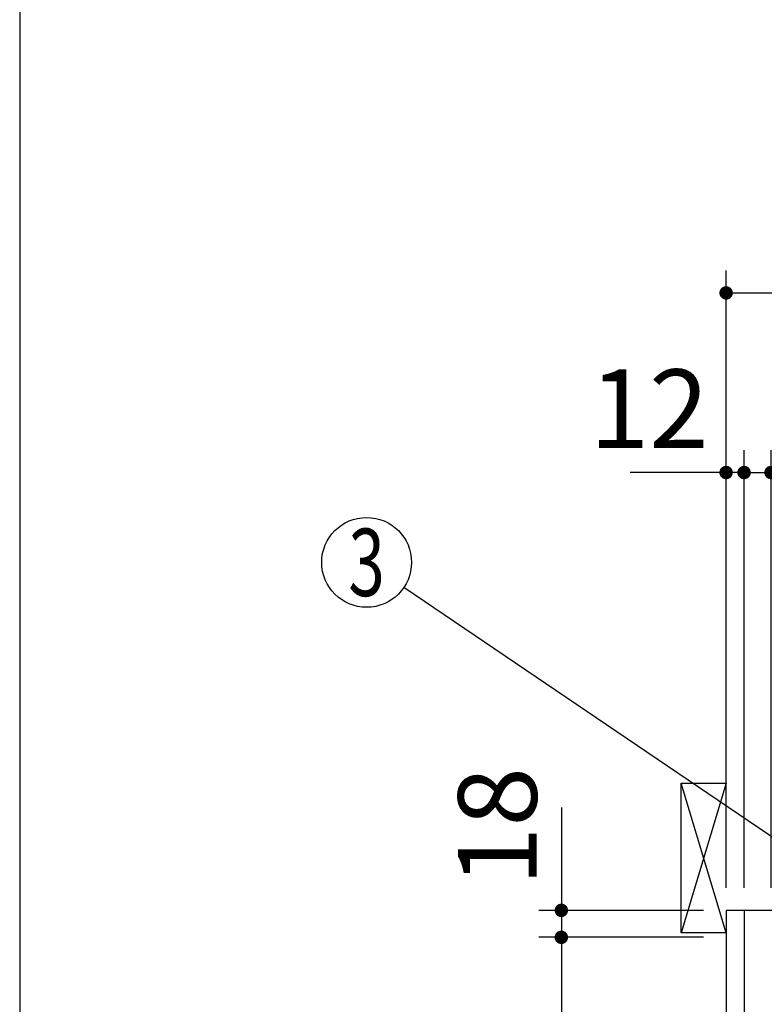
# Model space of a CAD drawing. Units: millimetres. Extents: x 106 to 6060, y -357 to 4222.
# Drawn here: x 210 to 707, y 2464 to 3122 of the extents above; entities that cross this region are included whole.
import ezdxf

# ---------------------------------------------------------------- set-up
doc = ezdxf.new("R2010")
doc.units = ezdxf.units.MM
doc.header["$LTSCALE"] = 3.75
doc.layers.add('メイン', color=7, linetype='Continuous', lineweight=9)
doc.layers.add('レイヤ10', color=3, linetype='Continuous', lineweight=9)
doc.styles.get("Standard").update_dxf_attribs({"font": 'txt', "bigfont": 'bigfont'})
doc.styles.add('ＭＳ ゴシック', font='txt')
doc.dimstyles.get("Standard").update_dxf_attribs({"dimtxt": 0.18, "dimasz": 0.18, "dimexe": 0.18, "dimexo": 0.0625, "dimgap": 0.09, "dimtad": 0, "dimtih": 1, "dimtoh": 1, "dimdec": 4, "dimzin": 0, "dimdsep": 46, "dimtxsty": 'Standard', "dimcen": 0.09, "dimadec": 0, "dimazin": 0, "dimtfac": 1, "dimtdec": 4, "dimtofl": 0, "dimtmove": 0, "dimatfit": 3, "dimfxl": 1, "dimtolj": 1, "dimtzin": 0, "dimarcsym": 0})

# ---------------------------------------------------------------- blocks, each defined once
blk = doc.blocks.new('_DOT')
at = {"color": 0}
blk.add_line((-0.5, 0), (-1, 0), dxfattribs=at)
at = {"color": 0, "const_width": 0.5}
blk.add_lwpolyline([(-0.25, 0, 1), (0.25, 0, 1)], format="xyb", close=True, dxfattribs=at)
blk = doc.blocks.new('Dim11')
at = {"layer": 'メイン', "color": 7, "linetype": 'Continuous', "lineweight": 30}
for p, q in [((571.61, 2595.96), (571.61, 2509.21)), ((666.61, 2527.21), (556.61, 2527.21)), ((666.61, 2509.21), (556.61, 2509.21))]:
    blk.add_line(p, q, dxfattribs=at)
at = {"layer": 'メイン', "color": 7, "linetype": 'Continuous', "lineweight": 30, "xscale": 9, "yscale": 9, "zscale": 9}
for p, rotation in [((571.61, 2527.21), 269.9999999999998), ((571.61, 2509.21), 89.99999999999991)]:
    blk.add_blockref('_DOT', p, dxfattribs=dict(at, rotation=rotation))
at = {"layer": 'メイン', "color": 7, "linetype": 'Continuous', "lineweight": 9, "insert": (571.61, 2543.46), "char_height": 52.5, "width": 387.5, "attachment_point": 7, "rotation": 90, "style": 'ＭＳ ゴシック'}
blk.add_mtext('18', dxfattribs=at)
blk = doc.blocks.new('Dim12')
at = {"layer": 'メイン', "color": 7, "linetype": 'Continuous', "lineweight": 30}
for p, q in [((666.61, 2509.21), (556.61, 2509.21)), ((571.61, 2509.21), (571.61, 1914.21)), ((666.61, 1914.21), (556.61, 1914.21))]:
    blk.add_line(p, q, dxfattribs=at)
at = {"layer": 'メイン', "color": 7, "linetype": 'Continuous', "lineweight": 30, "xscale": 9, "yscale": 9, "zscale": 9}
for p, rotation in [((571.61, 2509.21), 89.99999999999949), ((571.61, 1914.21), 269.9999999999999)]:
    blk.add_blockref('_DOT', p, dxfattribs=dict(at, rotation=rotation))
at = {"layer": 'メイン', "color": 7, "linetype": 'Continuous', "lineweight": 9, "insert": (571.61, 2211.71), "char_height": 52.5, "width": 675, "attachment_point": 8, "rotation": 90, "style": 'ＭＳ ゴシック'}
blk.add_mtext('595', dxfattribs=at)
blk = doc.blocks.new('Dim13')
at = {"layer": 'メイン', "color": 7, "linetype": 'Continuous', "lineweight": 30}
for p, q in [((693.61, 2542.21), (693.61, 2834.71)), ((711.61, 2542.21), (711.61, 2834.71)), ((693.61, 2819.71), (770.86, 2819.71))]:
    blk.add_line(p, q, dxfattribs=at)
at = {"layer": 'メイン', "color": 7, "linetype": 'Continuous', "lineweight": 30, "xscale": 9, "yscale": 9, "zscale": 9}
for p, rotation in [((693.61, 2819.71), 359.9999999999997), ((711.61, 2819.71), 179.9999999999998)]:
    blk.add_blockref('_DOT', p, dxfattribs=dict(at, rotation=rotation))
at = {"layer": 'メイン', "color": 7, "linetype": 'Continuous', "lineweight": 9, "insert": (718.36, 2812.21), "char_height": 52.5, "width": 387.5, "attachment_point": 1, "style": 'ＭＳ ゴシック'}
blk.add_mtext('18', dxfattribs=at)
blk = doc.blocks.new('Dim14')
at = {"layer": 'メイン', "color": 7, "linetype": 'Continuous', "lineweight": 30}
for p, q in [((681.61, 2542.21), (681.61, 2834.71)), ((693.61, 2542.21), (693.61, 2834.71)), ((693.61, 2819.71), (617.48, 2819.71))]:
    blk.add_line(p, q, dxfattribs=at)
at = {"layer": 'メイン', "color": 7, "linetype": 'Continuous', "lineweight": 30, "xscale": 9, "yscale": 9, "zscale": 9}
for p, rotation in [((681.61, 2819.71), 359.9999999999997), ((693.61, 2819.71), 179.9999999999998)]:
    blk.add_blockref('_DOT', p, dxfattribs=dict(at, rotation=rotation))
at = {"layer": 'メイン', "color": 7, "linetype": 'Continuous', "lineweight": 9, "insert": (669.98, 2819.71), "char_height": 52.5, "width": 387.5, "attachment_point": 9, "style": 'ＭＳ ゴシック'}
blk.add_mtext('12', dxfattribs=at)
blk = doc.blocks.new('Dim15')
at = {"layer": 'メイン', "color": 7, "linetype": 'Continuous', "lineweight": 30}
for p, q in [((711.61, 2542.21), (711.61, 2834.71)), ((961.61, 2542.21), (961.61, 2834.71)), ((711.61, 2819.71), (961.61, 2819.71))]:
    blk.add_line(p, q, dxfattribs=at)
at = {"layer": 'メイン', "color": 7, "linetype": 'Continuous', "lineweight": 30, "xscale": 9, "yscale": 9, "zscale": 9}
for p, rotation in [((711.61, 2819.71), 179.9999999999998), ((961.61, 2819.71), 359.9999999999997)]:
    blk.add_blockref('_DOT', p, dxfattribs=dict(at, rotation=rotation))
at = {"layer": 'メイン', "color": 7, "linetype": 'Continuous', "lineweight": 9, "insert": (836.61, 2819.71), "char_height": 52.5, "width": 675, "attachment_point": 8, "style": 'ＭＳ ゴシック'}
blk.add_mtext('250', dxfattribs=at)
blk = doc.blocks.new('Dim16')
at = {"layer": 'メイン', "color": 7, "linetype": 'Continuous', "lineweight": 30}
for p, q in [((681.61, 2542.21), (681.61, 2954.71)), ((983.61, 2762.12), (983.61, 2954.71)), ((681.61, 2939.71), (983.61, 2939.71))]:
    blk.add_line(p, q, dxfattribs=at)
at = {"layer": 'メイン', "color": 7, "linetype": 'Continuous', "lineweight": 30, "xscale": 9, "yscale": 9, "zscale": 9}
for p, rotation in [((681.61, 2939.71), 179.9999999999998), ((983.61, 2939.71), 359.9999999999997)]:
    blk.add_blockref('_DOT', p, dxfattribs=dict(at, rotation=rotation))
at = {"layer": 'メイン', "color": 7, "linetype": 'Continuous', "lineweight": 9, "insert": (832.61, 2939.71), "char_height": 52.5, "width": 675, "attachment_point": 8, "style": 'ＭＳ ゴシック'}
blk.add_mtext('302', dxfattribs=at)
blk = doc.blocks.new('*G39')
at = {"layer": 'レイヤ10', "color": 3, "linetype": 'Continuous', "lineweight": 30}
for p, q in [((651.61, 2512.21), (651.61, 2612.21)), ((651.61, 2612.21), (681.61, 2612.21)), ((681.61, 2512.21), (651.61, 2512.21))]:
    blk.add_line(p, q, dxfattribs=at)

msp = doc.modelspace()

# ---------------------------------------------------------------- linework, layer by layer
at = {"layer": 'メイン', "color": 7, "linetype": 'Continuous', "lineweight": 30}
for p, q in [((210, 4222.5), (210, 67.5)), ((681.607, 2527.206), (681.607, 627.206)), ((1261.607, 2527.206), (681.607, 2527.206)), ((693.607, 2527.206), (693.607, 1497.206))]:
    msp.add_line(p, q, dxfattribs=at)
msp.add_lwpolyline([(784.607, 2527.206), (466.44, 2742.874)], dxfattribs=at)
msp.add_circle((441.607, 2759.706), 30, dxfattribs=at)
at = {"layer": 'レイヤ10', "color": 3, "linetype": 'Continuous', "lineweight": 30}
for p, q in [((681.607, 2512.206), (651.607, 2612.206)), ((681.607, 2612.206), (651.607, 2512.206))]:
    msp.add_line(p, q, dxfattribs=at)

# ---------------------------------------------------------------- block references
msp.add_blockref('*G39', (0, 0))

# ---------------------------------------------------------------- texts
at = {"layer": 'メイン', "color": 7, "linetype": 'Continuous', "lineweight": 9, "insert": (441.607, 2759.706), "char_height": 45, "width": 23.59737, "attachment_point": 5}
msp.add_mtext('{\\fＭＳ ゴシック;\\W0.714286;3}', dxfattribs=at)

# ---------------------------------------------------------------- dimensions: what is measured, and where the dimension line sits
at = {"layer": 'メイン', "color": 7, "linetype": 'Continuous', "lineweight": 30}
for base, p1, p2, override, picture, middle in [((983.607, 2939.706), (681.607, 2527.206), (983.607, 2747.116), {"dimscale": 1, "dimtxt": 52.5, "dimasz": 9, "dimexe": 15, "dimexo": 15, "dimgap": 0, "dimtad": 1, "dimtih": 0, "dimtoh": 0, "dimdec": 2, "dimzin": 8, "dimtxsty": 'ＭＳ ゴシック', "dimblk1": 'DOT', "dimblk2": 'DOT', "dimsah": 1, "dimse1": 0, "dimse2": 0, "dimtix": 0, "dimtofl": 1, "dimtmove": 1, "dimatfit": 2, "dimtzin": 8}, 'Dim16', (832.607, 2939.706)), ((961.607, 2819.706), (711.607, 2527.206), (961.607, 2527.206), {"dimscale": 1, "dimtxt": 52.5, "dimasz": 9, "dimexe": 15, "dimexo": 15, "dimgap": 0, "dimtad": 1, "dimtih": 0, "dimtoh": 0, "dimdec": 2, "dimzin": 8, "dimtxsty": 'ＭＳ ゴシック', "dimblk1": 'DOT', "dimblk2": 'DOT', "dimsah": 1, "dimse1": 0, "dimse2": 0, "dimtix": 0, "dimtofl": 1, "dimtmove": 1, "dimatfit": 2, "dimtzin": 8}, 'Dim15', (836.607, 2819.706)), ((711.607, 2819.706), (693.607, 2527.206), (711.607, 2527.206), {"dimscale": 1, "dimtxt": 52.5, "dimasz": 9, "dimexe": 15, "dimexo": 15, "dimgap": 0, "dimtad": 1, "dimtih": 0, "dimtoh": 0, "dimdec": 2, "dimzin": 8, "dimtxsty": 'ＭＳ ゴシック', "dimblk1": 'DOT', "dimblk2": 'DOT', "dimsah": 1, "dimse1": 0, "dimse2": 0, "dimtix": 0, "dimtofl": 1, "dimtmove": 2, "dimatfit": 2, "dimtzin": 8}, 'Dim13', (744.607, 2785.956))]:
    dim = msp.add_linear_dim(base=base, p1=p1, p2=p2, dimstyle='Standard', override=override, dxfattribs=at)
    dim.commit()
    dim.dimension.update_dxf_attribs({"geometry": picture, "text_midpoint": middle, "dimtype": 160, "text_rotation": 360})
for base, p1, p2, angle, picture, middle, turn in [((571.607, 2509.206), (681.607, 2527.206), (681.607, 2509.206), 270, 'Dim11', (571.607, 2569.706), 90), ((681.607, 2819.706), (693.607, 2527.206), (681.607, 2527.206), 180, 'Dim14', (643.732, 2819.706), 360), ((571.607, 1914.206), (681.607, 2509.206), (681.607, 1914.206), 270, 'Dim12', (571.607, 2211.706), 90)]:
    dim = msp.add_linear_dim(base=base, p1=p1, p2=p2, angle=angle, dimstyle='Standard', override={"dimscale": 1, "dimtxt": 52.5, "dimasz": 9, "dimexe": 15, "dimexo": 15, "dimgap": 0, "dimtad": 1, "dimtih": 0, "dimtoh": 0, "dimdec": 2, "dimzin": 8, "dimtxsty": 'ＭＳ ゴシック', "dimblk1": 'DOT', "dimblk2": 'DOT', "dimsah": 1, "dimse1": 0, "dimse2": 0, "dimtix": 0, "dimtofl": 1, "dimtmove": 1, "dimatfit": 2, "dimtzin": 8}, dxfattribs=at)
    dim.commit()
    dim.dimension.update_dxf_attribs({"geometry": picture, "text_midpoint": middle, "dimtype": 160, "text_rotation": turn})

doc.saveas('drawing.dxf')
